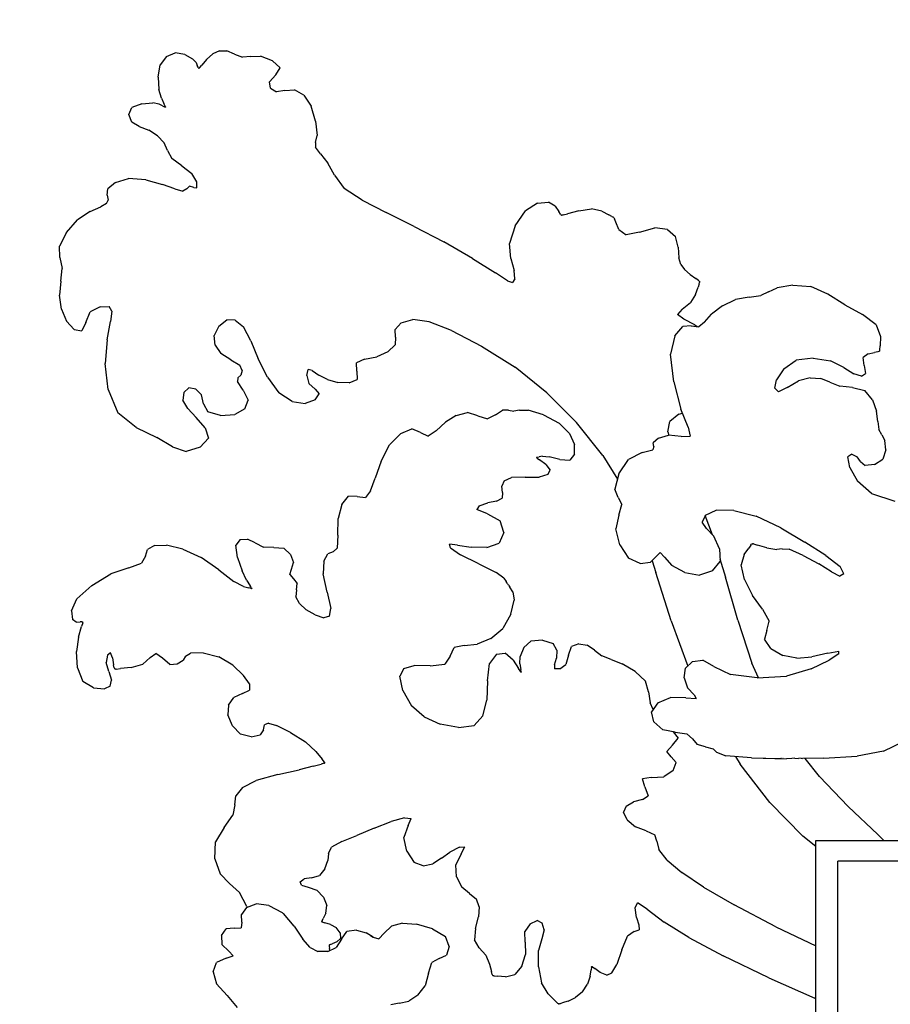
# Model space of a CAD drawing. Extents: x 8443 to 8792, y -3551 to -3244.
# Drawn here: x 8445 to 8489, y -3362 to -3312 of the extents above; entities that cross this region are included whole.
import ezdxf

# ---------------------------------------------------------------- set-up
doc = ezdxf.new("R2010")
doc.units = 0
doc.header["$LTSCALE"] = 0.1
doc.header["$MEASUREMENT"] = 0
doc.header["$PDMODE"] = 2
doc.header["$PDSIZE"] = 0.05
doc.layers.add('PROFILI', color=7, linetype='Continuous')
doc.layers.add('QUOTE', color=7, linetype='Continuous')
doc.styles.add('glas', font='Frutiger65Bold.ttf')
doc.styles.add('SIMPLEX', font='simplex', dxfattribs={"width": 0.8, "height": 10})
doc.dimstyles.new('GLAS', dxfattribs={"dimtxt": 10, "dimasz": 10, "dimexe": 0.18, "dimexo": 0.0625, "dimgap": 3, "dimtad": 1, "dimtih": 1, "dimtoh": 1, "dimdec": 0, "dimzin": 0, "dimdsep": 46, "dimtxsty": 'SIMPLEX', "dimblk": 'NONE', "dimcen": 0, "dimse1": 1, "dimse2": 1, "dimadec": 0, "dimazin": 0, "dimtfac": 1, "dimtdec": 0, "dimtofl": 0, "dimtmove": 0, "dimatfit": 3, "dimldrblk": 'NONE', "dimfxl": 1, "dimtolj": 1, "dimtzin": 0, "dimarcsym": 0})

# ---------------------------------------------------------------- blocks, each defined once
blk = doc.blocks.new('*D3')
at = {"layer": 'DEFPOINTS', "color": 0, "transparency": 16777216}
for p in [(8594.314, -3281.423), (8445.364, -3377.561), (8594.314, -3378.972)]:
    blk.add_point(p, dxfattribs=at)
at = {"layer": 'QUOTE', "color": 0, "lineweight": -2, "transparency": 16777216}
blk.add_line((8445.364, -3281.423), (8594.314, -3281.423), dxfattribs=at)
at = {"layer": 'QUOTE', "color": 0, "transparency": 16777216, "insert": (8519.839, -3273.251), "char_height": 10, "attachment_point": 5, "style": 'glas'}
blk.add_mtext('\\A1;150', dxfattribs=at)
blk = doc.blocks.new('_None')
blk = doc.blocks.new('STU02_FRONT')
at = {"layer": 'PROFILI'}
for points in [[(8452.725, -3314.109), (8453.167, -3313.92)], [(8453.645, -3314.014), (8453.167, -3313.92)], [(8453.645, -3314.014), (8454.035, -3314.235)], [(8454.738, -3314.266), (8455.049, -3313.982)], [(8455.384, -3313.825), (8455.049, -3313.982)], [(8455.384, -3313.825), (8455.745, -3313.819)], [(8456.13, -3313.991), (8455.745, -3313.819)], [(8456.13, -3313.991), (8456.534, -3314.151)], [(8452.725, -3314.109), (8452.409, -3314.537)], [(8454.212, -3314.42), (8454.035, -3314.235)], [(8454.212, -3314.42), (8454.271, -3314.561)], [(8454.738, -3314.266), (8454.504, -3314.538)], [(8456.95, -3314.109), (8456.534, -3314.151)], [(8456.95, -3314.109), (8457.434, -3314.092)], [(8458.043, -3314.323), (8457.434, -3314.092)], [(8458.043, -3314.323), (8458.422, -3314.679)], [(8452.303, -3315.154), (8452.409, -3314.537)], [(8454.307, -3314.646), (8454.271, -3314.561)], [(8454.307, -3314.646), (8454.328, -3314.69)], [(8454.344, -3314.706), (8454.328, -3314.69)], [(8454.344, -3314.706), (8454.364, -3314.695)], [(8454.398, -3314.66), (8454.364, -3314.695)], [(8454.398, -3314.66), (8454.504, -3314.538)], [(8458.217, -3315.035), (8458.422, -3314.679)], [(8452.303, -3315.154), (8452.344, -3315.772)], [(8458.217, -3315.035), (8457.9, -3315.379)], [(8457.944, -3315.699), (8457.9, -3315.379)], [(8452.469, -3316.202), (8452.344, -3315.772)], [(8457.944, -3315.699), (8458.236, -3315.883)], [(8458.664, -3315.818), (8458.236, -3315.883)], [(8458.664, -3315.818), (8459.149, -3315.782)], [(8459.609, -3316.055), (8459.149, -3315.782)], [(8451.483, -3316.482), (8450.986, -3316.666)], [(8451.483, -3316.482), (8452.038, -3316.438)], [(8452.359, -3316.494), (8452.038, -3316.438)], [(8452.527, -3316.582), (8452.359, -3316.494)], [(8452.469, -3316.202), (8452.6, -3316.468)], [(8452.662, -3316.594), (8452.6, -3316.468)], [(8459.609, -3316.055), (8459.981, -3316.595)], [(8450.837, -3317.028), (8450.986, -3316.666)], [(8452.527, -3316.582), (8452.621, -3316.631)], [(8452.621, -3316.631), (8452.665, -3316.652)], [(8452.681, -3316.638), (8452.662, -3316.594)], [(8452.684, -3316.655), (8452.665, -3316.652)], [(8452.681, -3316.638), (8452.684, -3316.655)], [(8460.205, -3317.36), (8459.981, -3316.595)], [(8450.98, -3317.402), (8450.837, -3317.028)], [(8451.359, -3317.622), (8450.98, -3317.402)], [(8460.205, -3317.36), (8460.28, -3318.066)], [(8451.359, -3317.622), (8451.837, -3317.811)], [(8452.278, -3318.096), (8451.837, -3317.811)], [(8452.278, -3318.096), (8452.614, -3318.446)], [(8452.775, -3318.832), (8452.614, -3318.446)], [(8460.205, -3318.428), (8460.193, -3318.666)], [(8460.205, -3318.428), (8460.28, -3318.066)], [(8452.775, -3318.832), (8452.993, -3319.223)], [(8460.453, -3318.998), (8460.193, -3318.666)], [(8453.496, -3319.591), (8452.993, -3319.223)], [(8460.453, -3318.998), (8460.826, -3319.455)], [(8461.149, -3320.066), (8460.826, -3319.455)], [(8453.496, -3319.591), (8454.005, -3319.971)], [(8450.166, -3320.422), (8449.787, -3320.748)], [(8450.166, -3320.422), (8450.818, -3320.226)], [(8451.682, -3320.303), (8450.818, -3320.226)], [(8451.682, -3320.303), (8452.533, -3320.523)], [(8454.241, -3320.398), (8454.005, -3319.971)], [(8454.254, -3320.695), (8454.241, -3320.398)], [(8461.149, -3320.066), (8461.646, -3320.724)], [(8449.744, -3321.062), (8449.787, -3320.748)], [(8453.148, -3320.754), (8452.533, -3320.523)], [(8453.148, -3320.754), (8453.545, -3320.873)], [(8453.744, -3320.754), (8453.545, -3320.873)], [(8453.744, -3320.754), (8453.881, -3320.618)], [(8454.092, -3320.683), (8453.881, -3320.618)], [(8454.092, -3320.683), (8454.254, -3320.695)], [(8462.541, -3321.324), (8461.646, -3320.724)], [(8449.719, -3321.49), (8449.799, -3321.324)], [(8449.744, -3321.062), (8449.799, -3321.324)], [(8462.541, -3321.324), (8463.74, -3321.935)], [(8471.337, -3321.466), (8471.88, -3321.409)], [(8472.215, -3321.617), (8471.88, -3321.409)], [(8448.899, -3321.893), (8448.265, -3322.296)], [(8448.899, -3321.893), (8449.439, -3321.65)], [(8449.719, -3321.49), (8449.439, -3321.65)], [(8470.219, -3322.605), (8470.735, -3321.846)], [(8471.337, -3321.466), (8470.735, -3321.846)], [(8472.215, -3321.617), (8472.397, -3321.886)], [(8472.481, -3322.011), (8472.397, -3321.886)], [(8473.4, -3321.849), (8472.844, -3321.999)], [(8473.4, -3321.849), (8474.05, -3321.759)], [(8474.561, -3321.876), (8474.05, -3321.759)], [(8474.561, -3321.876), (8474.909, -3322.05)], [(8447.706, -3322.937), (8448.265, -3322.296)], [(8465.15, -3322.629), (8463.74, -3321.935)], [(8472.481, -3322.011), (8472.512, -3322.051)], [(8472.535, -3322.069), (8472.512, -3322.051)], [(8472.535, -3322.069), (8472.565, -3322.07)], [(8472.617, -3322.06), (8472.565, -3322.07)], [(8472.617, -3322.06), (8472.844, -3321.999)], [(8475.07, -3322.131), (8474.909, -3322.05)], [(8475.07, -3322.131), (8475.125, -3322.161)], [(8475.155, -3322.183), (8475.125, -3322.161)], [(8475.155, -3322.183), (8475.175, -3322.211)], [(8475.175, -3322.211), (8475.197, -3322.259)], [(8475.264, -3322.422), (8475.197, -3322.259)], [(8475.416, -3322.793), (8475.264, -3322.422)], [(8465.15, -3322.629), (8466.641, -3323.4)], [(8470.219, -3322.605), (8469.927, -3323.489)], [(8475.416, -3322.793), (8475.774, -3323.061)], [(8476.456, -3322.913), (8475.774, -3323.061)], [(8476.456, -3322.913), (8477.227, -3322.706)], [(8477.848, -3322.795), (8477.227, -3322.706)], [(8477.848, -3322.795), (8478.258, -3323.133)], [(8447.706, -3322.937), (8447.364, -3323.631)], [(8468.082, -3324.242), (8466.641, -3323.4)], [(8478.394, -3323.673), (8478.258, -3323.133)], [(8447.383, -3324.195), (8447.364, -3323.631)], [(8469.995, -3324.242), (8469.927, -3323.489)], [(8478.394, -3323.673), (8478.425, -3324.213)], [(8447.383, -3324.195), (8447.495, -3324.741)], [(8468.082, -3324.242), (8469.225, -3324.96)], [(8469.995, -3324.242), (8470.169, -3324.842)], [(8478.519, -3324.551), (8478.425, -3324.213)], [(8447.433, -3325.381), (8447.495, -3324.741)], [(8470.194, -3325.263), (8470.169, -3324.842)], [(8478.519, -3324.551), (8478.7, -3324.793)], [(8478.995, -3325.045), (8478.7, -3324.793)], [(8447.433, -3325.381), (8447.364, -3326.076)], [(8469.822, -3325.358), (8469.225, -3324.96)], [(8469.822, -3325.358), (8470.076, -3325.453)], [(8470.194, -3325.263), (8470.076, -3325.453)], [(8478.995, -3325.045), (8479.273, -3325.248)], [(8479.405, -3325.345), (8479.273, -3325.248)], [(8479.405, -3325.345), (8479.451, -3325.383)], [(8479.47, -3325.412), (8479.451, -3325.383)], [(8479.255, -3326.045), (8479.385, -3325.687)], [(8479.448, -3325.515), (8479.385, -3325.687)], [(8479.448, -3325.515), (8479.468, -3325.45)], [(8479.47, -3325.412), (8479.468, -3325.45)], [(8482.917, -3325.912), (8483.358, -3325.71)], [(8484.135, -3325.58), (8483.358, -3325.71)], [(8484.135, -3325.58), (8485.048, -3325.645)], [(8485.899, -3326.031), (8485.048, -3325.645)], [(8447.457, -3326.782), (8447.364, -3326.076)], [(8479.255, -3326.045), (8479.007, -3326.455)], [(8480.606, -3326.624), (8481.265, -3326.298)], [(8481.948, -3326.173), (8481.265, -3326.298)], [(8481.948, -3326.173), (8482.538, -3326.096)], [(8482.917, -3325.912), (8482.538, -3326.096)], [(8486.744, -3326.559), (8485.899, -3326.031)], [(8447.457, -3326.782), (8447.706, -3327.393)], [(8449.396, -3326.663), (8448.905, -3326.918)], [(8449.396, -3326.663), (8449.855, -3326.657)], [(8449.992, -3326.876), (8449.855, -3326.657)], [(8478.593, -3326.782), (8478.363, -3327.049)], [(8478.593, -3326.782), (8479.007, -3326.455)], [(8480.606, -3326.624), (8480.06, -3327.039)], [(8486.744, -3326.559), (8487.638, -3327.051)], [(8448.675, -3327.446), (8448.905, -3326.918)], [(8449.992, -3326.876), (8449.918, -3327.404)], [(8455.359, -3327.636), (8455.751, -3327.321)], [(8456.179, -3327.327), (8455.751, -3327.321)], [(8456.179, -3327.327), (8456.596, -3327.671)], [(8464.504, -3327.47), (8465.088, -3327.304)], [(8465.895, -3327.422), (8465.088, -3327.304)], [(8478.668, -3327.28), (8478.363, -3327.049)], [(8479.227, -3327.565), (8478.668, -3327.28)], [(8479.712, -3327.431), (8480.06, -3327.039)], [(8488.322, -3327.562), (8487.638, -3327.051)], [(8448.104, -3327.802), (8447.706, -3327.393)], [(8448.104, -3327.802), (8448.482, -3327.867)], [(8448.675, -3327.446), (8448.482, -3327.867)], [(8449.744, -3328.324), (8449.918, -3327.404)], [(8455.359, -3327.636), (8455.123, -3328.11)], [(8456.95, -3328.372), (8456.596, -3327.671)], [(8464.504, -3327.47), (8464.193, -3327.802)], [(8464.206, -3328.182), (8464.193, -3327.802)], [(8467.014, -3327.855), (8465.895, -3327.422)], [(8467.014, -3327.855), (8468.529, -3328.633)], [(8478.221, -3328.119), (8478.625, -3327.65)], [(8479.041, -3327.621), (8478.625, -3327.65)], [(8479.041, -3327.621), (8479.42, -3327.668)], [(8479.227, -3327.565), (8479.344, -3327.659)], [(8479.712, -3327.431), (8479.42, -3327.668)], [(8488.322, -3327.562), (8488.535, -3328.147)], [(8449.744, -3328.324), (8449.644, -3329.505)], [(8455.161, -3328.585), (8455.123, -3328.11)], [(8464.206, -3328.182), (8464.199, -3328.567)], [(8478.221, -3328.119), (8478.009, -3329.038)], [(8488.535, -3328.147), (8488.518, -3328.627)], [(8455.161, -3328.585), (8455.446, -3329.006)], [(8456.95, -3328.372), (8457.323, -3329.267)], [(8463.833, -3328.917), (8464.199, -3328.567)], [(8468.529, -3328.633), (8470.207, -3329.694)], [(8488.505, -3328.869), (8488.511, -3328.824)], [(8488.511, -3328.824), (8488.518, -3328.627)], [(8455.956, -3329.321), (8455.446, -3329.006)], [(8455.956, -3329.321), (8456.409, -3329.588)], [(8457.795, -3330.199), (8457.323, -3329.267)], [(8462.665, -3329.297), (8462.255, -3329.469)], [(8462.665, -3329.297), (8463.268, -3329.178)], [(8463.833, -3328.917), (8463.268, -3329.178)], [(8478.171, -3330.421), (8478.009, -3329.038)], [(8485.154, -3329.234), (8484.303, -3329.347)], [(8485.154, -3329.234), (8486.023, -3329.377)], [(8487.919, -3329.015), (8487.665, -3329.203)], [(8487.713, -3329.614), (8487.665, -3329.203)], [(8487.919, -3329.015), (8488.242, -3328.953)], [(8488.4, -3328.923), (8488.242, -3328.953)], [(8488.461, -3328.908), (8488.4, -3328.923)], [(8488.493, -3328.894), (8488.461, -3328.908)], [(8488.493, -3328.894), (8488.505, -3328.869)], [(8449.793, -3330.816), (8449.644, -3329.505)], [(8456.527, -3329.867), (8456.409, -3329.588)], [(8459.758, -3330.104), (8459.826, -3329.807)], [(8460.031, -3329.867), (8459.826, -3329.807)], [(8462.267, -3329.89), (8462.255, -3329.469)], [(8471.809, -3330.982), (8470.207, -3329.694)], [(8483.687, -3329.78), (8483.327, -3330.32)], [(8483.687, -3329.78), (8484.303, -3329.347)], [(8486.694, -3329.709), (8486.023, -3329.377)], [(8486.694, -3329.709), (8487.204, -3330.029)], [(8487.713, -3329.614), (8487.781, -3330.005)], [(8456.304, -3330.222), (8456.285, -3330.412)], [(8456.304, -3330.222), (8456.447, -3330.098)], [(8456.527, -3329.867), (8456.447, -3330.098)], [(8457.795, -3330.199), (8458.366, -3330.976)], [(8459.758, -3330.104), (8459.863, -3330.513)], [(8460.031, -3329.867), (8460.36, -3330.098)], [(8460.801, -3330.317), (8460.36, -3330.098)], [(8460.801, -3330.317), (8461.323, -3330.466)], [(8461.895, -3330.484), (8462.286, -3330.311)], [(8462.267, -3329.89), (8462.286, -3330.311)], [(8483.24, -3330.753), (8483.327, -3330.32)], [(8485.004, -3330.231), (8484.433, -3330.373)], [(8485.004, -3330.231), (8485.539, -3330.261)], [(8485.998, -3330.444), (8485.539, -3330.261)], [(8487.589, -3330.136), (8487.204, -3330.029)], [(8487.589, -3330.136), (8487.781, -3330.005)], [(8449.793, -3330.816), (8450.284, -3331.979)], [(8453.595, -3330.958), (8453.844, -3330.727)], [(8454.192, -3330.792), (8453.844, -3330.727)], [(8454.192, -3330.792), (8454.49, -3331.083)], [(8456.577, -3330.839), (8456.285, -3330.412)], [(8460.18, -3330.792), (8459.863, -3330.513)], [(8460.18, -3330.792), (8460.391, -3331.035)], [(8461.895, -3330.484), (8461.323, -3330.466)], [(8478.171, -3330.421), (8478.525, -3331.797)], [(8483.24, -3330.753), (8483.42, -3330.931)], [(8483.861, -3330.706), (8483.42, -3330.931)], [(8483.861, -3330.706), (8484.433, -3330.373)], [(8485.998, -3330.444), (8486.495, -3330.64)], [(8487.141, -3330.706), (8486.495, -3330.64)], [(8487.141, -3330.706), (8487.75, -3330.86)], [(8453.595, -3330.958), (8453.545, -3331.35)], [(8454.589, -3331.528), (8454.49, -3331.083)], [(8456.577, -3330.839), (8456.819, -3331.35)], [(8459.037, -3331.409), (8458.366, -3330.976)], [(8460.18, -3331.338), (8460.391, -3331.035)], [(8471.809, -3330.982), (8473.294, -3332.465)], [(8488.135, -3331.323), (8487.75, -3330.86)], [(8453.794, -3331.765), (8453.545, -3331.35)], [(8453.794, -3331.765), (8454.21, -3332.222)], [(8454.589, -3331.528), (8454.8, -3331.937)], [(8456.652, -3331.789), (8456.161, -3332.073)], [(8456.652, -3331.789), (8456.819, -3331.35)], [(8459.037, -3331.409), (8459.683, -3331.522)], [(8460.18, -3331.338), (8459.683, -3331.522)], [(8478.892, -3332.699), (8478.525, -3331.797)], [(8488.135, -3331.323), (8488.34, -3331.904)], [(8451.21, -3332.714), (8450.284, -3331.979)], [(8454.664, -3332.738), (8454.21, -3332.222)], [(8455.434, -3332.121), (8454.8, -3331.937)], [(8455.434, -3332.121), (8456.161, -3332.073)], [(8467.255, -3332.109), (8466.716, -3332.447)], [(8467.255, -3332.109), (8467.817, -3331.971)], [(8468.345, -3332.131), (8467.817, -3331.971)], [(8468.345, -3332.131), (8468.821, -3332.275)], [(8469.226, -3332.087), (8468.821, -3332.275)], [(8469.226, -3332.087), (8469.574, -3331.849)], [(8469.876, -3331.843), (8469.574, -3331.849)], [(8469.876, -3331.843), (8470.154, -3331.899)], [(8470.432, -3331.843), (8470.154, -3331.899)], [(8470.432, -3331.843), (8470.873, -3331.849)], [(8471.639, -3332.087), (8470.873, -3331.849)], [(8471.639, -3332.087), (8472.427, -3332.497)], [(8478.419, -3332.05), (8477.972, -3332.412)], [(8478.419, -3332.05), (8478.61, -3332.006)], [(8488.409, -3332.414), (8488.34, -3331.904)], [(8451.21, -3332.714), (8452.235, -3333.219)], [(8454.664, -3332.738), (8454.838, -3333.254)], [(8464.472, -3333.017), (8465.034, -3332.785)], [(8465.469, -3332.973), (8465.034, -3332.785)], [(8466.258, -3332.884), (8466.716, -3332.447)], [(8472.937, -3333.017), (8472.427, -3332.497)], [(8474.617, -3334.114), (8473.294, -3332.465)], [(8477.873, -3332.928), (8477.972, -3332.412)], [(8478.892, -3332.699), (8478.991, -3333.15)], [(8488.409, -3332.414), (8488.458, -3332.818)], [(8453.024, -3333.687), (8452.235, -3333.219)], [(8454.415, -3333.711), (8454.838, -3333.254)], [(8464.472, -3333.017), (8463.915, -3333.588)], [(8465.469, -3332.973), (8465.852, -3333.15)], [(8466.258, -3332.884), (8465.852, -3333.15)], [(8472.937, -3333.017), (8473.187, -3333.565)], [(8477.401, -3333.245), (8477.134, -3333.482)], [(8477.401, -3333.245), (8477.898, -3333.096)], [(8477.873, -3332.928), (8477.928, -3333.1)], [(8478.544, -3333.174), (8477.898, -3333.096)], [(8478.544, -3333.174), (8478.991, -3333.15)], [(8488.608, -3333.079), (8488.458, -3332.818)], [(8488.608, -3333.079), (8488.757, -3333.363)], [(8453.024, -3333.687), (8453.707, -3333.919)], [(8454.415, -3333.711), (8453.707, -3333.919)], [(8463.498, -3334.413), (8463.915, -3333.588)], [(8473.192, -3334.058), (8473.187, -3333.565)], [(8477.177, -3333.672), (8477.127, -3333.832)], [(8477.177, -3333.672), (8477.134, -3333.482)], [(8488.806, -3333.838), (8488.757, -3333.363)], [(8471.301, -3334.21), (8471.291, -3334.219)], [(8471.291, -3334.219), (8471.296, -3334.232)], [(8471.315, -3334.249), (8471.296, -3334.232)], [(8471.301, -3334.21), (8471.327, -3334.204)], [(8471.315, -3334.249), (8471.435, -3334.34)], [(8471.327, -3334.204), (8471.41, -3334.191)], [(8471.592, -3334.162), (8471.41, -3334.191)], [(8471.592, -3334.162), (8471.923, -3334.184)], [(8472.45, -3334.324), (8471.923, -3334.184)], [(8473.192, -3334.058), (8472.949, -3334.357)], [(8474.617, -3334.114), (8475.348, -3335.302)], [(8476.581, -3333.98), (8475.891, -3334.319)], [(8476.581, -3333.98), (8477.127, -3333.832)], [(8487.092, -3334.052), (8486.905, -3334.182)], [(8486.992, -3334.716), (8486.905, -3334.182)], [(8487.092, -3334.052), (8487.365, -3334.182)], [(8487.539, -3334.431), (8487.365, -3334.182)], [(8488.806, -3333.838), (8488.663, -3334.307)], [(8463.498, -3334.413), (8463.191, -3335.26)], [(8471.745, -3334.573), (8471.435, -3334.34)], [(8471.745, -3334.573), (8471.972, -3334.852)], [(8472.45, -3334.324), (8472.949, -3334.357)], [(8475.413, -3335.048), (8475.891, -3334.319)], [(8486.992, -3334.716), (8487.378, -3335.41)], [(8487.539, -3334.431), (8487.775, -3334.621)], [(8488.235, -3334.574), (8487.775, -3334.621)], [(8488.235, -3334.574), (8488.663, -3334.307)], [(8462.964, -3335.897), (8463.191, -3335.26)], [(8469.667, -3335.387), (8470.032, -3335.221)], [(8470.711, -3335.21), (8470.032, -3335.221)], [(8470.711, -3335.21), (8471.412, -3335.21)], [(8471.847, -3335.077), (8471.412, -3335.21)], [(8471.847, -3335.077), (8471.972, -3334.852)], [(8475.413, -3335.048), (8475.22, -3335.808)], [(8469.667, -3335.387), (8469.54, -3335.659)], [(8469.574, -3335.985), (8469.54, -3335.659)], [(8488.086, -3336.021), (8487.378, -3335.41)], [(8461.526, -3336.583), (8461.857, -3336.162)], [(8462.292, -3336.185), (8461.857, -3336.162)], [(8462.292, -3336.185), (8462.703, -3336.234)], [(8462.964, -3335.897), (8462.703, -3336.234)], [(8469.574, -3335.985), (8469.557, -3336.268)], [(8475.388, -3336.235), (8475.22, -3335.808)], [(8475.388, -3336.235), (8475.568, -3336.585)], [(8488.086, -3336.021), (8489.254, -3336.407)], [(8461.526, -3336.583), (8461.335, -3337.287)], [(8468.415, -3336.65), (8468.299, -3336.838)], [(8468.415, -3336.65), (8468.85, -3336.5)], [(8469.273, -3336.406), (8468.85, -3336.5)], [(8469.273, -3336.406), (8469.557, -3336.268)], [(8475.413, -3337.113), (8475.568, -3336.585)], [(8468.832, -3337.048), (8468.299, -3336.838)], [(8468.832, -3337.048), (8469.464, -3337.392)], [(8475.413, -3337.113), (8475.264, -3337.795)], [(8479.761, -3337.113), (8479.6, -3337.469)], [(8480.109, -3338.106), (8479.75, -3337.137)], [(8479.761, -3337.113), (8480.289, -3336.864)], [(8481.178, -3336.875), (8480.289, -3336.864)], [(8481.178, -3336.875), (8482.302, -3337.166)], [(8483.538, -3337.754), (8482.302, -3337.166)], [(8461.318, -3338.112), (8461.335, -3337.287)], [(8469.644, -3337.979), (8469.464, -3337.392)], [(8479.811, -3337.777), (8479.6, -3337.469)], [(8461.318, -3338.112), (8461.294, -3338.765)], [(8469.644, -3337.979), (8469.406, -3338.521)], [(8475.462, -3338.608), (8475.264, -3337.795)], [(8479.811, -3337.777), (8480.171, -3338.175)], [(8480.457, -3338.798), (8480.171, -3338.175)], [(8483.538, -3337.754), (8484.75, -3338.465)], [(8452.133, -3338.643), (8451.774, -3338.843)], [(8452.133, -3338.643), (8452.73, -3338.621)], [(8453.548, -3338.82), (8452.73, -3338.621)], [(8456.424, -3338.333), (8456.204, -3338.627)], [(8456.285, -3339.241), (8456.204, -3338.627)], [(8456.424, -3338.333), (8456.795, -3338.311)], [(8457.166, -3338.51), (8456.795, -3338.311)], [(8457.166, -3338.51), (8457.589, -3338.721)], [(8458.117, -3338.732), (8457.589, -3338.721)], [(8466.977, -3338.754), (8466.913, -3338.577)], [(8467.325, -3338.621), (8466.913, -3338.577)], [(8467.325, -3338.621), (8468.015, -3338.726)], [(8468.786, -3338.732), (8469.406, -3338.521)], [(8475.462, -3338.608), (8475.904, -3339.278)], [(8482.036, -3338.62), (8481.93, -3338.765)], [(8482.036, -3338.62), (8482.073, -3338.574)], [(8482.099, -3338.552), (8482.073, -3338.574)], [(8482.099, -3338.552), (8482.128, -3338.549)], [(8482.173, -3338.558), (8482.128, -3338.549)], [(8482.173, -3338.558), (8482.365, -3338.612)], [(8482.833, -3338.745), (8482.365, -3338.612)], [(8485.8, -3339.13), (8484.75, -3338.465)], [(8451.669, -3339.175), (8451.472, -3339.518)], [(8451.669, -3339.175), (8451.774, -3338.843)], [(8453.548, -3338.82), (8454.464, -3339.236)], [(8458.117, -3338.732), (8458.616, -3338.776)], [(8458.952, -3339.086), (8458.616, -3338.776)], [(8458.952, -3339.086), (8459.091, -3339.49)], [(8460.622, -3339.418), (8460.819, -3339.047)], [(8461.086, -3338.953), (8460.819, -3339.047)], [(8461.086, -3338.953), (8461.294, -3338.765)], [(8466.977, -3338.754), (8467.481, -3339.097)], [(8468.392, -3339.551), (8467.481, -3339.097)], [(8468.786, -3338.732), (8468.015, -3338.726)], [(8477.301, -3339.177), (8477.009, -3339.468)], [(8477.301, -3339.177), (8477.488, -3338.988)], [(8477.699, -3339.225), (8477.488, -3338.988)], [(8480.457, -3338.798), (8480.494, -3339.444)], [(8481.697, -3339.082), (8481.556, -3339.599)], [(8481.697, -3339.082), (8481.93, -3338.765)], [(8482.833, -3338.745), (8483.331, -3338.844)], [(8483.613, -3338.798), (8483.331, -3338.844)], [(8483.613, -3338.798), (8483.961, -3338.821)], [(8484.657, -3339.13), (8483.961, -3338.821)], [(8484.657, -3339.13), (8485.446, -3339.563)], [(8485.8, -3339.13), (8486.508, -3339.682)], [(8450.834, -3339.751), (8451.472, -3339.518)], [(8455.357, -3339.861), (8454.464, -3339.236)], [(8456.285, -3339.241), (8456.516, -3339.913)], [(8458.998, -3339.817), (8459.091, -3339.49)], [(8460.622, -3339.418), (8460.581, -3340.061)], [(8468.392, -3339.551), (8469.262, -3339.988)], [(8476.481, -3339.533), (8475.904, -3339.278)], [(8476.481, -3339.533), (8477.009, -3339.468)], [(8477.08, -3339.398), (8477.276, -3339.982)], [(8477.699, -3339.225), (8478.065, -3339.64)], [(8478.718, -3339.984), (8478.065, -3339.64)], [(8480.109, -3339.913), (8480.494, -3339.444)], [(8480.487, -3339.312), (8480.768, -3340.219)], [(8481.724, -3340.34), (8481.556, -3339.599)], [(8486.073, -3339.96), (8485.446, -3339.563)], [(8486.694, -3340.055), (8486.508, -3339.682)], [(8448.979, -3340.637), (8449.942, -3340.061)], [(8450.834, -3339.751), (8449.942, -3340.061)], [(8455.357, -3339.861), (8456.105, -3340.434)], [(8456.747, -3340.377), (8456.516, -3339.913)], [(8458.917, -3340.083), (8458.998, -3339.817)], [(8458.917, -3340.083), (8459.091, -3340.304)], [(8460.784, -3340.969), (8460.581, -3340.061)], [(8469.648, -3340.278), (8469.262, -3339.988)], [(8478.047, -3342.42), (8477.276, -3339.982)], [(8478.718, -3339.984), (8479.463, -3340.121)], [(8480.109, -3339.913), (8479.463, -3340.121)], [(8486.073, -3339.96), (8486.502, -3340.174)], [(8486.694, -3340.055), (8486.502, -3340.174)], [(8448.979, -3340.637), (8448.225, -3341.312)], [(8456.588, -3340.69), (8456.105, -3340.434)], [(8456.588, -3340.69), (8456.858, -3340.766)], [(8456.747, -3340.377), (8456.925, -3340.654)], [(8456.996, -3340.765), (8456.925, -3340.654)], [(8459.091, -3340.304), (8459.282, -3340.542)], [(8459.254, -3340.858), (8459.282, -3340.542)], [(8469.648, -3340.278), (8469.76, -3340.448)], [(8469.81, -3340.524), (8469.76, -3340.448)], [(8469.81, -3340.524), (8469.828, -3340.551)], [(8469.844, -3340.575), (8469.828, -3340.551)], [(8469.844, -3340.575), (8469.86, -3340.599)], [(8469.877, -3340.626), (8469.86, -3340.599)], [(8469.877, -3340.626), (8469.941, -3340.722)], [(8481.376, -3342.373), (8480.768, -3340.219)], [(8481.724, -3340.34), (8482.11, -3341.141)], [(8456.969, -3340.798), (8456.858, -3340.766)], [(8456.969, -3340.798), (8456.995, -3340.803)], [(8457.007, -3340.799), (8456.995, -3340.803)], [(8456.996, -3340.765), (8457.007, -3340.787)], [(8457.007, -3340.799), (8457.007, -3340.787)], [(8459.254, -3340.858), (8459.219, -3341.207)], [(8460.784, -3340.969), (8460.976, -3341.794)], [(8470.095, -3340.956), (8469.941, -3340.722)], [(8470.095, -3340.956), (8470.168, -3341.386)], [(8482.619, -3341.835), (8482.11, -3341.141)], [(8447.959, -3341.921), (8448.225, -3341.312)], [(8459.393, -3341.545), (8459.219, -3341.207)], [(8459.393, -3341.545), (8459.729, -3341.855)], [(8469.992, -3342.076), (8470.168, -3341.386)], [(8447.959, -3341.921), (8448.005, -3342.348)], [(8460.181, -3342.121), (8459.729, -3341.855)], [(8460.181, -3342.121), (8460.616, -3342.259)], [(8460.9, -3342.187), (8460.976, -3341.794)], [(8469.992, -3342.076), (8469.592, -3342.791)], [(8482.619, -3341.835), (8482.961, -3342.423)], [(8448.19, -3342.478), (8448.005, -3342.348)], [(8448.19, -3342.478), (8448.39, -3342.464)], [(8448.478, -3342.457), (8448.39, -3342.464)], [(8448.523, -3342.508), (8448.467, -3342.703)], [(8448.478, -3342.457), (8448.506, -3342.458)], [(8448.522, -3342.466), (8448.506, -3342.458)], [(8448.522, -3342.466), (8448.527, -3342.482)], [(8448.523, -3342.508), (8448.527, -3342.482)], [(8460.9, -3342.187), (8460.616, -3342.259)], [(8478.047, -3342.42), (8478.868, -3344.682)], [(8481.376, -3342.373), (8482.085, -3344.538)], [(8482.843, -3342.903), (8482.961, -3342.423)], [(8448.317, -3343.227), (8448.467, -3342.703)], [(8468.995, -3343.294), (8469.592, -3342.791)], [(8482.843, -3342.903), (8482.718, -3343.342)], [(8448.317, -3343.227), (8448.205, -3343.959)], [(8467.649, -3343.649), (8467.151, -3343.76)], [(8467.649, -3343.649), (8468.31, -3343.582)], [(8468.995, -3343.294), (8468.31, -3343.582)], [(8470.641, -3343.76), (8471.007, -3343.433)], [(8471.592, -3343.383), (8471.007, -3343.433)], [(8471.592, -3343.383), (8472.12, -3343.555)], [(8472.311, -3343.893), (8472.12, -3343.555)], [(8473.401, -3343.56), (8473.042, -3343.704)], [(8473.401, -3343.56), (8473.83, -3343.643)], [(8474.19, -3343.893), (8473.83, -3343.643)], [(8483.041, -3343.805), (8482.718, -3343.342)], [(8448.26, -3344.778), (8448.205, -3343.959)], [(8449.768, -3344.136), (8449.704, -3344.496)], [(8449.91, -3344.017), (8449.768, -3344.136)], [(8450.012, -3344.278), (8449.91, -3344.017)], [(8451.901, -3344.247), (8452.185, -3344.048)], [(8452.528, -3344.291), (8452.185, -3344.048)], [(8453.687, -3344.18), (8453.931, -3344.031)], [(8454.569, -3344.025), (8453.931, -3344.031)], [(8454.569, -3344.025), (8455.357, -3344.214)], [(8466.954, -3344.18), (8467.151, -3343.76)], [(8469.273, -3344.092), (8468.931, -3344.557)], [(8469.273, -3344.092), (8469.713, -3344.033)], [(8470.106, -3344.386), (8469.713, -3344.033)], [(8470.641, -3343.76), (8470.465, -3344.197)], [(8472.311, -3343.893), (8472.294, -3344.286)], [(8472.891, -3344.136), (8472.758, -3344.596)], [(8472.891, -3344.136), (8473.042, -3343.704)], [(8474.19, -3343.893), (8474.561, -3344.175)], [(8483.041, -3343.805), (8483.638, -3344.161)], [(8485.899, -3344.042), (8485.098, -3344.22)], [(8485.899, -3344.042), (8486.446, -3343.929)], [(8486.446, -3344.066), (8485.961, -3344.386)], [(8486.446, -3344.066), (8486.446, -3343.929)], [(8449.837, -3344.956), (8449.704, -3344.496)], [(8450.012, -3344.278), (8450.076, -3344.628)], [(8450.102, -3344.772), (8450.076, -3344.628)], [(8450.95, -3344.748), (8451.536, -3344.583)], [(8451.901, -3344.247), (8451.536, -3344.583)], [(8452.899, -3344.596), (8452.528, -3344.291)], [(8452.899, -3344.596), (8453.27, -3344.579)], [(8453.27, -3344.579), (8453.56, -3344.391)], [(8453.687, -3344.18), (8453.56, -3344.391)], [(8456.053, -3344.646), (8455.357, -3344.214)], [(8456.053, -3344.646), (8456.586, -3345.155)], [(8465.956, -3344.668), (8466.681, -3344.59)], [(8466.954, -3344.18), (8466.681, -3344.59)], [(8468.832, -3345.421), (8468.931, -3344.557)], [(8470.106, -3344.386), (8470.388, -3344.813)], [(8470.448, -3344.579), (8470.465, -3344.197)], [(8470.448, -3344.579), (8470.496, -3344.853)], [(8472.195, -3344.623), (8472.189, -3344.828)], [(8472.195, -3344.623), (8472.294, -3344.286)], [(8472.45, -3344.823), (8472.758, -3344.596)], [(8475.025, -3344.358), (8474.561, -3344.175)], [(8475.025, -3344.358), (8475.581, -3344.574)], [(8476.231, -3344.956), (8475.581, -3344.574)], [(8479.115, -3344.446), (8478.761, -3344.784)], [(8479.115, -3344.446), (8479.631, -3344.38)], [(8480.184, -3344.707), (8479.631, -3344.38)], [(8482.413, -3345.272), (8482.085, -3344.538)], [(8484.334, -3344.279), (8483.638, -3344.161)], [(8484.334, -3344.279), (8485.098, -3344.22)], [(8485.054, -3344.825), (8485.961, -3344.386)], [(8448.26, -3344.778), (8448.533, -3345.46)], [(8449.837, -3344.956), (8449.971, -3345.393)], [(8450.102, -3344.772), (8450.113, -3344.806)], [(8450.132, -3344.826), (8450.113, -3344.806)], [(8450.132, -3344.826), (8450.161, -3344.836)], [(8450.204, -3344.835), (8450.161, -3344.836)], [(8450.204, -3344.835), (8450.415, -3344.81)], [(8450.95, -3344.748), (8450.415, -3344.81)], [(8464.634, -3344.801), (8464.437, -3345.188)], [(8464.634, -3344.801), (8465.15, -3344.657)], [(8465.956, -3344.668), (8465.15, -3344.657)], [(8470.493, -3344.974), (8470.388, -3344.813)], [(8470.493, -3344.974), (8470.508, -3344.993)], [(8470.515, -3344.966), (8470.496, -3344.853)], [(8470.516, -3344.999), (8470.508, -3344.993)], [(8470.515, -3344.966), (8470.518, -3344.99)], [(8470.516, -3344.999), (8470.518, -3344.99)], [(8472.45, -3344.823), (8472.189, -3344.828)], [(8476.231, -3344.956), (8476.747, -3345.443)], [(8478.693, -3345.276), (8478.761, -3344.784)], [(8480.184, -3344.707), (8481.01, -3345.11)], [(8482.346, -3345.276), (8481.01, -3345.11)], [(8485.054, -3344.825), (8483.818, -3345.187)], [(8449.072, -3345.775), (8448.533, -3345.46)], [(8449.907, -3345.687), (8449.971, -3345.393)], [(8456.888, -3345.576), (8456.586, -3345.155)], [(8456.888, -3345.576), (8456.894, -3345.886)], [(8464.588, -3345.908), (8464.437, -3345.188)], [(8468.832, -3345.421), (8468.786, -3346.39)], [(8476.903, -3345.975), (8476.747, -3345.443)], [(8478.693, -3345.276), (8478.854, -3345.774)], [(8482.346, -3345.276), (8483.818, -3345.187)], [(8449.072, -3345.775), (8449.617, -3345.819)], [(8449.907, -3345.687), (8449.617, -3345.819)], [(8456.54, -3346.063), (8456.099, -3346.262)], [(8456.54, -3346.063), (8456.894, -3345.886)], [(8464.588, -3345.908), (8465.017, -3346.683)], [(8476.903, -3345.975), (8476.979, -3346.528)], [(8479.19, -3346.13), (8478.854, -3345.774)], [(8455.844, -3346.639), (8456.099, -3346.262)], [(8468.6, -3347.171), (8468.786, -3346.39)], [(8477.14, -3346.855), (8476.979, -3346.528)], [(8477.376, -3346.534), (8477.053, -3346.973)], [(8477.376, -3346.534), (8477.997, -3346.267)], [(8478.767, -3346.273), (8477.997, -3346.267)], [(8478.767, -3346.273), (8479.295, -3346.308)], [(8479.19, -3346.13), (8479.295, -3346.308)], [(8455.844, -3346.639), (8455.809, -3347.132)], [(8465.655, -3347.237), (8465.017, -3346.683)], [(8477.177, -3347.483), (8477.053, -3346.973)], [(8456.03, -3347.68), (8455.809, -3347.132)], [(8457.839, -3347.547), (8457.647, -3347.63)], [(8457.839, -3347.547), (8458.245, -3347.663)], [(8465.655, -3347.237), (8466.455, -3347.591)], [(8467.371, -3347.769), (8466.455, -3347.591)], [(8468.6, -3347.171), (8468.165, -3347.663)], [(8477.177, -3347.483), (8477.618, -3347.887)], [(8456.03, -3347.68), (8456.441, -3348.106)], [(8457.584, -3347.879), (8457.433, -3348.134)], [(8457.584, -3347.879), (8457.647, -3347.63)], [(8458.952, -3348.012), (8458.245, -3347.663)], [(8458.952, -3348.012), (8459.699, -3348.485)], [(8467.371, -3347.769), (8468.165, -3347.663)], [(8478.246, -3348.005), (8477.618, -3347.887)], [(8478.146, -3347.986), (8478.382, -3348.306)], [(8478.246, -3348.005), (8478.823, -3348.076)], [(8479.115, -3348.337), (8478.823, -3348.076)], [(8456.981, -3348.234), (8456.441, -3348.106)], [(8456.981, -3348.234), (8457.433, -3348.134)], [(8460.222, -3348.974), (8459.699, -3348.485)], [(8478.109, -3348.655), (8478.382, -3348.306)], [(8479.115, -3348.337), (8479.351, -3348.616)], [(8488.682, -3348.954), (8489.695, -3348.462)], [(8460.222, -3348.974), (8460.536, -3349.353)], [(8478.109, -3348.655), (8477.825, -3348.976)], [(8478.04, -3349.23), (8477.825, -3348.976)], [(8479.761, -3348.741), (8479.351, -3348.616)], [(8479.761, -3348.741), (8480.147, -3348.83)], [(8480.308, -3349.002), (8480.147, -3348.83)], [(8480.308, -3349.002), (8480.774, -3349.18)], [(8488.682, -3348.954), (8487.371, -3349.198)], [(8460.634, -3349.557), (8460.482, -3349.599)], [(8460.654, -3349.496), (8460.536, -3349.353)], [(8460.634, -3349.557), (8460.659, -3349.547)], [(8460.654, -3349.496), (8460.669, -3349.518)], [(8460.67, -3349.534), (8460.659, -3349.547)], [(8460.67, -3349.534), (8460.669, -3349.518)], [(8478.04, -3349.23), (8478.295, -3349.513)], [(8478.133, -3349.917), (8478.295, -3349.513)], [(8482.072, -3349.287), (8480.774, -3349.18)], [(8481.259, -3349.22), (8481.494, -3349.605)], [(8482.072, -3349.287), (8483.528, -3349.321)], [(8482.072, -3349.287), (8483.83, -3349.328)], [(8483.579, -3349.322), (8483.541, -3349.321)], [(8483.661, -3349.324), (8483.637, -3349.324)], [(8484.095, -3349.326), (8483.83, -3349.328)], [(8484.242, -3349.307), (8484.095, -3349.326)], [(8484.242, -3349.307), (8484.424, -3349.317)], [(8484.551, -3349.302), (8484.424, -3349.317)], [(8484.551, -3349.302), (8484.627, -3349.32)], [(8485.675, -3349.31), (8484.627, -3349.32)], [(8485.675, -3349.31), (8484.763, -3349.319)], [(8485.476, -3350.227), (8484.763, -3349.319)], [(8485.675, -3349.31), (8487.371, -3349.198)], [(8458.303, -3350.116), (8459.387, -3349.881)], [(8460.09, -3349.708), (8459.387, -3349.881)], [(8460.09, -3349.708), (8460.482, -3349.599)], [(8478.133, -3349.917), (8477.674, -3350.238)], [(8482.991, -3351.533), (8481.494, -3349.605)], [(8456.54, -3350.781), (8457.224, -3350.415)], [(8458.303, -3350.116), (8457.224, -3350.415)], [(8477.042, -3350.271), (8476.602, -3350.332)], [(8476.718, -3350.737), (8476.602, -3350.332)], [(8477.042, -3350.271), (8477.674, -3350.238)], [(8485.476, -3350.227), (8486.918, -3351.734)], [(8456.54, -3350.781), (8456.198, -3351.196)], [(8476.718, -3350.737), (8476.886, -3351.185)], [(8456.146, -3351.645), (8456.198, -3351.196)], [(8475.79, -3351.711), (8476.144, -3351.495)], [(8476.602, -3351.379), (8476.144, -3351.495)], [(8476.602, -3351.379), (8476.886, -3351.185)], [(8482.991, -3351.533), (8484.644, -3353.206)], [(8456.146, -3351.645), (8456.059, -3352.16)], [(8475.79, -3351.711), (8475.651, -3352.016)], [(8475.836, -3352.398), (8475.651, -3352.016)], [(8488.409, -3353.123), (8486.918, -3351.734)], [(8455.612, -3352.774), (8456.059, -3352.16)], [(8463.15, -3352.819), (8463.991, -3352.486)], [(8464.657, -3352.287), (8463.991, -3352.486)], [(8464.657, -3352.287), (8464.994, -3352.32)], [(8464.843, -3352.686), (8464.994, -3352.32)], [(8475.836, -3352.398), (8476.248, -3352.747)], [(8455.612, -3352.774), (8455.183, -3353.5)], [(8463.15, -3352.819), (8462.28, -3353.184)], [(8464.843, -3352.686), (8464.628, -3353.273)], [(8476.787, -3352.952), (8476.248, -3352.747)], [(8476.787, -3352.952), (8477.222, -3353.145)], [(8455.148, -3354.347), (8455.183, -3353.5)], [(8461.526, -3353.483), (8461.01, -3353.765)], [(8461.526, -3353.483), (8462.28, -3353.184)], [(8464.773, -3353.97), (8464.628, -3353.273)], [(8477.321, -3353.461), (8477.222, -3353.145)], [(8477.321, -3353.461), (8477.414, -3353.887)], [(8485.303, -3353.732), (8484.644, -3353.206)], [(8485.303, -3353.425), (8557.29, -3353.425)], [(8485.303, -3425.338), (8485.303, -3353.425)], [(8488.409, -3353.123), (8488.705, -3353.425)], [(8460.854, -3354.081), (8461.01, -3353.765)], [(8464.773, -3353.97), (8465.145, -3354.53)], [(8466.513, -3354.325), (8466.936, -3354.009)], [(8467.417, -3353.771), (8466.936, -3354.009)], [(8467.417, -3353.771), (8467.696, -3353.754)], [(8467.51, -3354.103), (8467.696, -3353.754)], [(8477.831, -3354.413), (8477.414, -3353.887)], [(8455.148, -3354.347), (8455.415, -3355.111)], [(8460.668, -3354.856), (8460.819, -3354.441)], [(8460.854, -3354.081), (8460.819, -3354.441)], [(8466.513, -3354.325), (8466.09, -3354.596)], [(8467.51, -3354.103), (8467.243, -3354.657)], [(8477.831, -3354.413), (8478.579, -3355.039)], [(8556.194, -3354.472), (8486.399, -3354.472)], [(8486.399, -3424.291), (8486.399, -3354.472)], [(8460.668, -3354.856), (8460.396, -3355.189)], [(8465.608, -3354.701), (8465.145, -3354.53)], [(8465.608, -3354.701), (8466.09, -3354.596)], [(8467.278, -3355.255), (8467.243, -3354.657)], [(8455.891, -3355.587), (8455.415, -3355.111)], [(8459.439, -3355.499), (8459.625, -3355.349)], [(8459.491, -3355.665), (8459.439, -3355.499)], [(8459.996, -3355.299), (8459.625, -3355.349)], [(8459.996, -3355.299), (8460.396, -3355.189)], [(8467.278, -3355.255), (8467.533, -3355.776)], [(8479.663, -3355.764), (8478.579, -3355.039)], [(8455.891, -3355.587), (8456.395, -3356.041)], [(8459.491, -3355.665), (8459.833, -3355.764)], [(8459.833, -3355.764), (8460.268, -3355.925)], [(8460.599, -3356.274), (8460.268, -3355.925)], [(8467.928, -3356.097), (8467.533, -3355.776)], [(8479.663, -3355.764), (8481.194, -3356.65)], [(8456.749, -3356.739), (8456.395, -3356.041)], [(8460.599, -3356.274), (8460.766, -3356.696)], [(8467.928, -3356.097), (8468.281, -3356.374)], [(8468.415, -3356.761), (8468.281, -3356.374)], [(8456.747, -3356.792), (8456.491, -3357.137)], [(8456.747, -3356.792), (8457.219, -3356.605)], [(8456.749, -3356.739), (8456.77, -3356.783)], [(8457.863, -3356.689), (8457.219, -3356.605)], [(8457.863, -3356.689), (8458.526, -3357.049)], [(8460.71, -3357.075), (8460.766, -3356.696)], [(8468.415, -3356.761), (8468.38, -3357.254)], [(8476.231, -3356.805), (8476.358, -3356.556)], [(8476.3, -3357.287), (8476.231, -3356.805)], [(8476.834, -3356.872), (8476.358, -3356.556)], [(8476.834, -3356.872), (8477.68, -3357.525)], [(8483.281, -3357.758), (8481.194, -3356.65)], [(8456.499, -3357.527), (8456.491, -3357.137)], [(8458.56, -3357.074), (8458.526, -3357.049)], [(8458.56, -3357.074), (8458.595, -3357.099)], [(8459.125, -3357.731), (8458.595, -3357.099)], [(8460.53, -3357.462), (8460.522, -3357.488)], [(8460.53, -3357.462), (8460.582, -3357.35)], [(8460.71, -3357.075), (8460.582, -3357.35)], [(8468.229, -3357.846), (8468.38, -3357.254)], [(8470.966, -3357.603), (8471.314, -3357.442)], [(8471.569, -3357.581), (8471.314, -3357.442)], [(8476.3, -3357.287), (8476.416, -3357.669)], [(8455.48, -3358.198), (8455.712, -3357.856)], [(8456.129, -3357.821), (8455.712, -3357.856)], [(8456.129, -3357.821), (8456.476, -3357.806)], [(8456.499, -3357.527), (8456.476, -3357.806)], [(8459.125, -3357.731), (8459.559, -3358.384)], [(8460.524, -3357.506), (8460.522, -3357.488)], [(8460.524, -3357.506), (8460.538, -3357.52)], [(8460.564, -3357.53), (8460.538, -3357.52)], [(8460.564, -3357.53), (8460.675, -3357.562)], [(8460.945, -3357.638), (8460.675, -3357.562)], [(8460.945, -3357.638), (8461.242, -3357.794)], [(8461.434, -3358.068), (8461.242, -3357.794)], [(8462.25, -3357.924), (8461.778, -3357.993)], [(8462.25, -3357.924), (8462.746, -3358.057)], [(8463.649, -3358.082), (8464.02, -3357.724)], [(8464.567, -3357.576), (8464.02, -3357.724)], [(8464.567, -3357.576), (8465.261, -3357.627)], [(8466.072, -3357.864), (8465.261, -3357.627)], [(8466.072, -3357.864), (8466.715, -3358.25)], [(8468.229, -3357.846), (8468.171, -3358.411)], [(8470.966, -3357.603), (8470.705, -3357.99)], [(8471.668, -3357.918), (8471.546, -3358.356)], [(8471.668, -3357.918), (8471.569, -3357.581)], [(8476.184, -3358.002), (8476.428, -3357.918)], [(8476.416, -3357.669), (8476.428, -3357.918)], [(8478.921, -3358.289), (8477.68, -3357.525)], [(8483.281, -3357.758), (8485.303, -3358.718)], [(8455.48, -3358.198), (8455.502, -3358.641)], [(8459.933, -3358.801), (8459.559, -3358.384)], [(8461.503, -3358.375), (8461.235, -3358.804)], [(8461.462, -3358.346), (8461.268, -3358.516)], [(8461.434, -3358.068), (8461.462, -3358.346)], [(8461.503, -3358.375), (8461.778, -3357.993)], [(8463.094, -3358.279), (8462.746, -3358.057)], [(8462.957, -3358.192), (8463.097, -3358.28)], [(8463.094, -3358.279), (8463.369, -3358.364)], [(8463.649, -3358.082), (8463.369, -3358.364)], [(8466.909, -3358.752), (8466.715, -3358.25)], [(8468.415, -3358.821), (8468.171, -3358.411)], [(8470.711, -3358.533), (8470.705, -3357.99)], [(8471.546, -3358.356), (8471.389, -3358.954)], [(8475.558, -3358.91), (8475.842, -3358.229)], [(8476.184, -3358.002), (8475.842, -3358.229)], [(8478.921, -3358.289), (8480.643, -3359.209)], [(8455.85, -3358.979), (8455.502, -3358.641)], [(8459.933, -3358.801), (8460.325, -3359)], [(8460.814, -3358.999), (8461.236, -3358.804)], [(8460.891, -3358.674), (8460.885, -3358.695)], [(8460.885, -3358.695), (8460.886, -3358.723)], [(8460.886, -3358.723), (8460.905, -3358.846)], [(8460.891, -3358.674), (8460.907, -3358.658)], [(8460.921, -3358.949), (8460.905, -3358.846)], [(8460.933, -3358.645), (8460.907, -3358.658)], [(8460.933, -3358.645), (8461.032, -3358.607)], [(8461.268, -3358.516), (8461.032, -3358.607)], [(8466.909, -3358.752), (8466.769, -3359.18)], [(8468.415, -3358.821), (8468.742, -3359.19)], [(8470.711, -3358.533), (8470.74, -3359.142)], [(8471.383, -3359.773), (8471.389, -3358.954)], [(8475.558, -3358.91), (8475.309, -3359.652)], [(8455.724, -3359.339), (8455.242, -3359.545)], [(8455.724, -3359.339), (8456.074, -3359.211)], [(8455.85, -3358.979), (8456.074, -3359.211)], [(8460.814, -3358.999), (8460.325, -3359)], [(8466.41, -3359.346), (8466.041, -3359.549)], [(8466.41, -3359.346), (8466.769, -3359.18)], [(8468.742, -3359.19), (8468.934, -3359.631)], [(8470.548, -3359.729), (8470.74, -3359.142)], [(8482.933, -3360.327), (8480.643, -3359.209)], [(8455.072, -3360.013), (8455.242, -3359.545)], [(8465.87, -3360.088), (8466.041, -3359.549)], [(8468.934, -3359.631), (8469.031, -3360)], [(8470.548, -3359.729), (8470.192, -3360.151)], [(8471.383, -3359.773), (8471.54, -3360.576)], [(8473.974, -3360.239), (8474.023, -3359.915)], [(8474.042, -3359.786), (8474.023, -3359.915)], [(8474.042, -3359.786), (8474.049, -3359.761)], [(8474.059, -3359.749), (8474.049, -3359.761)], [(8474.059, -3359.749), (8474.075, -3359.751)], [(8474.098, -3359.764), (8474.075, -3359.751)], [(8474.098, -3359.764), (8474.208, -3359.844)], [(8474.482, -3360.044), (8474.208, -3359.844)], [(8475.071, -3360.061), (8475.309, -3359.652)], [(8455.072, -3360.013), (8455.238, -3360.612)], [(8465.87, -3360.088), (8465.701, -3360.718)], [(8469.069, -3360.148), (8469.031, -3360)], [(8469.069, -3360.148), (8469.082, -3360.181)], [(8469.1, -3360.203), (8469.082, -3360.181)], [(8469.1, -3360.203), (8469.125, -3360.216)], [(8469.161, -3360.222), (8469.125, -3360.216)], [(8469.161, -3360.222), (8469.323, -3360.234)], [(8469.725, -3360.265), (8469.323, -3360.234)], [(8469.725, -3360.265), (8470.192, -3360.151)], [(8473.974, -3360.239), (8473.846, -3360.643)], [(8474.808, -3360.179), (8474.482, -3360.044)], [(8474.808, -3360.179), (8475.071, -3360.061)], [(8482.933, -3360.327), (8485.247, -3361.335)], [(8455.768, -3361.211), (8455.238, -3360.612)], [(8465.338, -3361.192), (8465.701, -3360.718)], [(8471.871, -3361.123), (8471.54, -3360.576)], [(8473.587, -3361.014), (8473.846, -3360.643)], [(8455.768, -3361.211), (8456.275, -3361.813)], [(8465.338, -3361.192), (8464.874, -3361.492)], [(8471.871, -3361.123), (8472.193, -3361.446)], [(8472.869, -3361.487), (8473.245, -3361.309)], [(8473.587, -3361.014), (8473.245, -3361.309)], [(8485.303, -3361.353), (8485.247, -3361.335)], [(8464.4, -3361.597), (8463.972, -3361.673)], [(8464.4, -3361.597), (8464.874, -3361.492)], [(8472.322, -3361.575), (8472.193, -3361.446)], [(8472.322, -3361.575), (8472.353, -3361.602)], [(8472.381, -3361.617), (8472.353, -3361.602)], [(8472.381, -3361.617), (8472.409, -3361.621)], [(8472.441, -3361.616), (8472.409, -3361.621)], [(8472.441, -3361.616), (8472.565, -3361.578)], [(8472.869, -3361.487), (8472.565, -3361.578)]]:
    blk.add_lwpolyline(points, dxfattribs=at)

msp = doc.modelspace()

# ---------------------------------------------------------------- block references
at = {"color": 94}
msp.add_blockref('STU02_FRONT', (0, 0), dxfattribs=at)

# ---------------------------------------------------------------- dimensions: what is measured, and where the dimension line sits
at = {"layer": 'QUOTE'}
dim = msp.add_linear_dim(base=(8594.314, -3281.423), p1=(8445.364, -3377.561), p2=(8594.314, -3378.972), text='150', dimstyle='GLAS', override={"dimtxsty": 'glas'}, dxfattribs=at)
dim.commit()
dim.dimension.update_dxf_attribs({"geometry": '*D3', "text_midpoint": (8519.839, -3273.251)})

doc.saveas('drawing.dxf')
